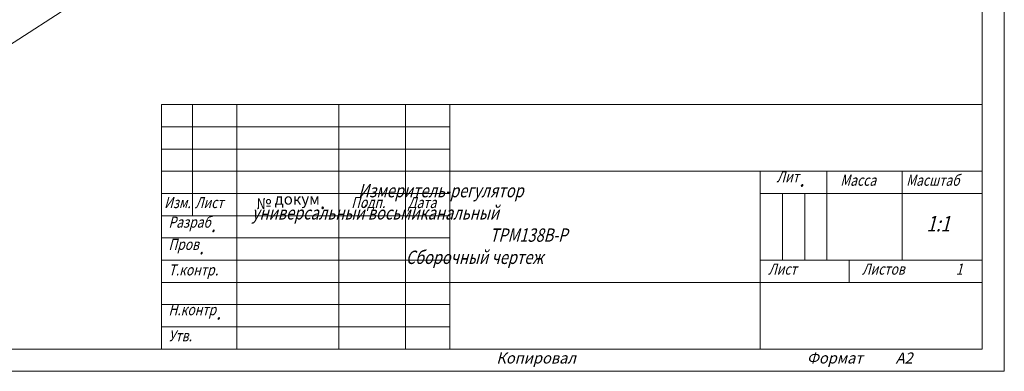
# Model space of a CAD drawing. Extents: x -426 to 168, y -442 to -22.
# Drawn here: x -54 to 168, y -442 to -362 of the extents above; entities that cross this region are included whole.
import ezdxf
from ezdxf.lldxf.tags import DXFTag

# ---------------------------------------------------------------- set-up
doc = ezdxf.new("R2010")
doc.units = 0
doc.header["$MEASUREMENT"] = 0
doc.layers.add('help', color=4, linetype='New Line1', lineweight=15)
doc.layers.add('ФОРМАТ', color=7, linetype='Continuous')
doc.styles.add('KTEXTSTYLE', font='GOST_AU.SHX', dxfattribs={"width": 0.96, "height": 5})
doc.styles.add('Штамп 5', font='win_eskd.shx', dxfattribs={"width": 0.8, "oblique": 15, "height": 5})
tags = doc.linetypes.add('New Line1', pattern=[0.8, 0.5, -0.3]).pattern_tags.tags
tags[6:7] = [DXFTag(74, 4), DXFTag(75, 0), DXFTag(340, '0'), DXFTag(46, 1.0), DXFTag(50, 0.0), DXFTag(44, 0.0), DXFTag(45, 0.0)]
tags[4:5] = [DXFTag(74, 4), DXFTag(75, 0), DXFTag(340, '0'), DXFTag(46, 1.0), DXFTag(50, 0.0), DXFTag(44, 0.0), DXFTag(45, 0.0)]

msp = doc.modelspace()

# ---------------------------------------------------------------- linework, layer by layer
at = {"layer": 'help', "linetype": 'ByBlock', "ltscale": 5}
msp.add_line((-27.34, -349.06), (-106.84, -400.67), dxfattribs=at)
at = {"layer": 'ФОРМАТ', "lineweight": 0}
for p in [(167.52, -21.57), (-426.48, -441.57)]:
    msp.add_line(p, (167.52, -441.57), dxfattribs=at)
at = {"layer": 'ФОРМАТ', "linetype": 'Continuous', "lineweight": 15}
for p, q in [((162.52, -436.57), (162.52, -26.57)), ((-22.48, -381.57), (162.52, -381.57)), ((-22.48, -381.57), (-22.48, -436.57)), ((-15.48, -406.57), (-15.48, -381.57)), ((-5.48, -381.57), (-5.48, -436.57)), ((17.52, -381.57), (17.52, -436.57)), ((32.52, -381.57), (32.52, -436.57)), ((42.52, -381.57), (42.52, -436.57)), ((42.52, -396.57), (162.52, -396.57)), ((112.52, -396.57), (112.52, -436.57)), ((127.52, -396.57), (127.52, -416.57)), ((144.52, -396.57), (144.52, -416.57)), ((-22.48, -401.57), (42.52, -401.57)), ((112.52, -401.57), (162.52, -401.57)), ((-22.48, -406.57), (42.52, -406.57)), ((112.52, -416.57), (162.52, -416.57)), ((132.52, -416.57), (132.52, -421.57)), ((42.52, -421.57), (162.52, -421.57)), ((-406.48, -436.57), (162.52, -436.57))]:
    msp.add_line(p, q, dxfattribs=at)
at = {"layer": 'ФОРМАТ', "linetype": 'Continuous', "lineweight": 0}
for p, q in [((-22.48, -386.57), (42.52, -386.57)), ((-22.48, -391.57), (42.52, -391.57)), ((-22.48, -396.57), (42.52, -396.57)), ((117.52, -401.57), (117.52, -416.57)), ((122.52, -401.57), (122.52, -416.57)), ((-22.48, -411.57), (42.52, -411.57)), ((-22.48, -416.57), (42.52, -416.57)), ((-22.48, -421.57), (42.52, -421.57)), ((-22.48, -426.57), (42.52, -426.57)), ((-22.48, -431.57), (42.52, -431.57))]:
    msp.add_line(p, q, dxfattribs=at)

# ---------------------------------------------------------------- texts
at = {"layer": 'ФОРМАТ', "attachment_point": 1}
for s, insert, char_height, style in [('{\\Q15;\\W0.8;Лит\\H1.4x;\\W0.965;.}', (116.19, -396.53), 2.5, 'KTEXTSTYLE'), ('{\\Q15;\\W0.8;Масштаб}', (145.41, -397.33), 2.5, 'KTEXTSTYLE'), ('\\pi-22.114;{\\Fgost_ptb|c204;\\H1.2x;\\Q15;\\W0.8;Измеритель-регулятор \\P\\pi-32.002; универсальный восьмиканальный\\P\\pi-10.268;ТРМ138В-Р\\P\\pi-17.829;Сборочный чертеж}', (77.19, -399.42), 2.5, 'KTEXTSTYLE'), ('{\\Q15;\\W0.8;Масса}', (130.56, -397.33), 2.5, 'KTEXTSTYLE'), ('{\\Q15;\\W0.784;Изм.}', (-21.86, -402.35), 2.5, 'KTEXTSTYLE'), ('{\\Q15;\\W0.8;Лист}', (-14.92, -402.35), 2.5, 'KTEXTSTYLE'), ('{\\fArial|b0|i0|c0|p34;\\H0.71429x;№ \\Fwin_eskd|c204;докум\\H1.4x;\\W0.965;.}', (-1.11, -401.57), 3.5, 'Штамп 5'), ('{\\Q15;\\W0.8;Подп.}', (20.3, -402.33), 2.5, 'KTEXTSTYLE'), ('{\\Q15;\\W0.8;Дата}', (33.08, -402.35), 2.5, 'KTEXTSTYLE'), ('{\\Q15;\\W0.8;Разраб\\H1.4x;.}', (-20.89, -406.76), 2.5, 'KTEXTSTYLE'), ('{\\Q15;\\W0.8;1:1}', (149.97, -406.61), 3.5, 'KTEXTSTYLE'), ('{\\Q15;\\W0.8;Пров\\H1.4x;.}', (-20.89, -411.76), 2.5, 'KTEXTSTYLE'), ('{\\Q15;\\W0.8;Т.контр\\W0.965;.}', (-20.89, -417.51), 2.5, 'KTEXTSTYLE'), ('{\\Q15;\\W0.8;Лист}', (114.3, -417.33), 2.5, 'KTEXTSTYLE'), ('{\\Q15;\\W0.8;Листов}', (135.44, -417.33), 2.5, 'KTEXTSTYLE'), ('{\\Q15;\\W0.8;1}', (156.6, -417.35), 2.5, 'KTEXTSTYLE'), ('{\\Q15;\\W0.8;Н.контр\\H1.4x;.}', (-20.89, -426.46), 2.5, 'KTEXTSTYLE'), ('{\\Q15;\\W0.8;Утв.}', (-20.89, -432.33), 2.5, 'KTEXTSTYLE'), ('{\\Q15;\\W0.965;Копировал}', (53.02, -437.33), 2.5, 'KTEXTSTYLE'), ('{\\Q15;\\W0.965;Формат}', (123.02, -437.33), 2.5, 'KTEXTSTYLE'), ('{\\Q15;\\W0.965;A2}', (143.02, -437.35), 2.5, 'KTEXTSTYLE')]:
    msp.add_mtext(s, dxfattribs=dict(at, insert=insert, char_height=char_height, style=style))

doc.saveas('drawing.dxf')
